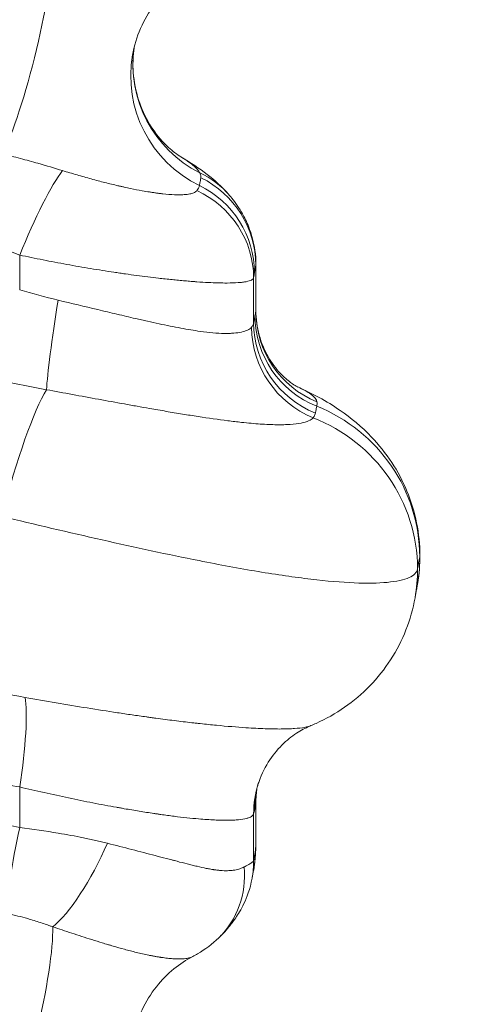
# Model space of a CAD drawing. Units: inches. Extents: x -2330 to 6681, y 1549 to 9652.
# Drawn here: x 3215 to 3269, y 3863 to 3983 of the extents above; entities that cross this region are included whole.
import ezdxf

# ---------------------------------------------------------------- set-up
doc = ezdxf.new("R2010")
doc.units = ezdxf.units.IN
doc.header["$MEASUREMENT"] = 0
doc.styles.get("Standard").update_dxf_attribs({"font": 'arial.ttf'})
doc.dimstyles.get("Standard").update_dxf_attribs({"dimtxt": 0.18, "dimasz": 0.18, "dimexe": 0.18, "dimexo": 0.0625, "dimgap": 0.09, "dimtad": 0, "dimtih": 1, "dimtoh": 1, "dimdec": 4, "dimzin": 0, "dimdsep": 46, "dimtxsty": 'Standard', "dimcen": 0.09, "dimadec": 0, "dimazin": 0, "dimtfac": 1, "dimtdec": 4, "dimtofl": 0, "dimtmove": 0, "dimatfit": 3, "dimfxl": 1, "dimtolj": 1, "dimtzin": 0, "dimarcsym": 0})

# ---------------------------------------------------------------- blocks, each defined once
blk = doc.blocks.new('*D9')
at = {"color": 0, "lineweight": -2, "transparency": 16777216}
for p, q in [((-1963.92, 9262.24), (-1963.92, 9382.42)), ((6546.64, 9382.24), (-1843.92, 9382.24)), ((6666.64, 9262.24), (6666.64, 9382.42))]:
    blk.add_line(p, q, dxfattribs=at)
at = {"color": 0, "transparency": 16777216}
for points in [[(-1843.92, 9402.24), (-1843.92, 9362.24), (-1963.92, 9382.24)], [(6546.64, 9402.24), (6546.64, 9362.24), (6666.64, 9382.24)]]:
    blk.add_solid(points, dxfattribs=at)
at = {"layer": 'Defpoints', "color": 0, "transparency": 16777216}
for p in [(-1963.92, 9382.24), (-1963.92, 4111.84), (6666.64, 3642.33)]:
    blk.add_point(p, dxfattribs=at)
at = {"color": 0, "transparency": 16777216, "insert": (2351.36, 9534.14), "char_height": 180, "attachment_point": 5}
blk.add_mtext('\\A1;865', dxfattribs=at)

msp = doc.modelspace()

# ---------------------------------------------------------------- linework, layer by layer
at = {"color": 0, "linetype": 'Continuous', "lineweight": 0}
for p, q in [((3243.71671, 3947.12486), (3243.71671, 3952.73013)), ((3243.71671, 3882.12863), (3243.71671, 3887.28125))]:
    msp.add_line(p, q, dxfattribs=at)
at = {"color": 0, "linetype": 'Continuous', "lineweight": 0, "extrusion": (0, 0, -1)}
for centre, major_axis, ratio, start_param, end_param in [((3214.89865, 3979.28467), (-3.50362, -14.58508), 0.138049638, -2.664047004, -0.496472877), ((3243.43697, 3975.65017), (-14.76534, 2.64289), 0.988404186, -1.289393625, -0.000367604), ((3216.60144, 3953.8895), (4.57053, 11.09551), 0.131395393, -1.624868712, -0.439317501), ((3220.14034, 3948.39376), (-1.90555, -11.84774), 0.04520971, 0.39211651, 1.563525064), ((3255.70316, 3947.00898), (-11.67439, 2.77645), 0.993226136, -1.413839696, -0.235020729), ((3255.43258, 3945.64147), (-11.80021, 2.18061), 0.989087275, -1.371103393, -0.184703841), ((3255.59175, 3946.48437), (-11.78242, 2.27477), 0.989958665, -1.379004747, -0.192605195), ((3255.04369, 3945.08775), (-6.84456, 9.85657), 0.984003659, -2.151635026, -0.971361052), ((3214.89865, 3919.28467), (4.6715, 19.44678), 0.138049638, -1.462466422, -0.395622288), ((3243.43697, 3915.65017), (19.68711, -3.52385), 0.988404186, -1.374588289, -0.17915129), ((3243.43697, 3915.65017), (19.68711, -3.52385), 0.988404186, -0.17915129, 0.000056774), ((3255.43258, 3885.79628), (-11.4253, 3.66914), 0.996104409, -0.311876294, 0.000279475), ((3255.55256, 3886.31862), (-11.81227, 2.11431), 0.988404186, -0.17915129, 0.000011406), ((3255.70316, 3887.14236), (-11.79589, 2.20387), 0.989312692, -0.186653564, -0.047469642), ((3216.60144, 3884.12058), (2.7006, 11.69217), 0.138329342, -2.715432899, -1.602736077), ((3214.89865, 3859.28467), (-3.50362, -14.58508), 0.138049638, -2.664047004, -0.496472877)]:
    msp.add_ellipse(centre, major_axis=major_axis, ratio=ratio, start_param=start_param, end_param=end_param, dxfattribs=at)
at = {"color": 0, "linetype": 'Continuous', "lineweight": 0}
for centre, major_axis, ratio, start_param, end_param in [((3243.70755, 3977.10669), (-14.72803, 2.84346), 0.989958665, 0.057137143, 1.284872111), ((3231.36931, 3953.37149), (9.13421, 7.78243), 0.939743343, 0, 0.407900414), ((3231.53919, 3951.73511), (11.81227, -2.11431), 0.988404186, 0.17915129, 1.289391513), ((3231.71195, 3952.67718), (11.79343, -2.21699), 0.98943684, 0.187754289, 1.297996624), ((3231.44137, 3951.10959), (11.88278, -1.67318), 0.981673045, 0.142464348, 1.270305392), ((3243.70755, 3917.10669), (19.63737, -3.79128), 0.989958665, 0.192828221, 1.379004747), ((3243.70755, 3917.10669), (19.63737, -3.79128), 0.989958665, 0, 0.192828221), ((3213.19587, 3889.06358), (1.88355, 11.85125), 0.140174753, -1.548521634, -0.376469997), ((3222.16534, 3882.20063), (5.16841, 10.82994), 0.260180633, -2.650673659, -1.447261532), ((3231.71195, 3881.99012), (11.97132, -0.82915), 0.931103599, -0.000126846, 0.074249809), ((3231.62111, 3881.05937), (11.78242, -2.27477), 0.989958665, 0, 0.192605195), ((3231.44137, 3880.1047), (11.80246, -2.16839), 0.988965981, 0, 0.18367986), ((3230.84296, 3879.31259), (8.33547, -8.63249), 0.915694078, 0.000084659, 0.846786569)]:
    msp.add_ellipse(centre, major_axis=major_axis, ratio=ratio, start_param=start_param, end_param=end_param, dxfattribs=at)
msp.add_open_spline([(4279.50983, 1966.44514), (4205.95939, 1975.1275), (3923.71231, 2008.44574), (3686.71234, 1532.60416), (3067.22024, 1596.07192), (2425.40231, 1512.55714), (1749.21242, 2240.17055), (96.85572, 1698.48164), (-1999.68967, 2467.8037), (-1958.78904, 3633.80447), (-1956.351, 3881.91496), (-2041.56841, 5123.9263), (562.67414, 4927.08118), (509.0694, 6062.88422), (513.4323, 6572.21434), (520.09671, 7082.73168), (481.71983, 8547.47387), (2209.0012, 9223.65472), (3366.82338, 9181.63458), (3656.73534, 9182.11872), (4675.47018, 9197.02312), (5732.52356, 8776.82027), (6546.78541, 8007.40882), (6578.61552, 7707.03382), (6571.58009, 7086.48396), (6575.8197, 6571.34183), (6575.80058, 6059.82976), (6574.70144, 5346.71878), (6615.27176, 4489.96366), (6743.77888, 2900.95559), (5551.22697, 1900.62713), (4573.75155, 1973.15171), (4293.94716, 1957.71927), (4134.46954, 1981.59965), (4068.41874, 1966.44514)], degree=3, knots=[0, 0, 0, 0, 211.091088273, 810.054252735, 1357.132676631, 1886.034333383, 2710.955607009, 3918.093736529, 6857.659187891, 7062.164582201, 7365.614804206, 7614.275380521, 10648.945803206, 10806.171998939, 10938.573009623, 12183.970089871, 12341.196321241, 15299.03710063, 15744.422916703, 15918.491927734, 16165.388421379, 18806.929561331, 18999.560029805, 19475.298475066, 19632.524706436, 20877.921786685, 21010.322797369, 21167.548993102, 23016.661654469, 23596.661654469, 25900.838119897, 26290.544812715, 26538.170901589, 26749.261989862, 26749.261989862, 26749.261989862, 26749.261989862])
for points, knots in [([(3214.89865, 4004.12058), (3210.27062, 4005.1371), (3204.07637, 4006.34989), (3191.69473, 4008.35651), (3180.89751, 4009.63979), (3169.51317, 4010.37457), (3163.51854, 4010.56858), (3154.59994, 4010.6916), (3142.1661, 4010.333), (3128.73131, 4008.92082), (3120.47964, 4007.62902), (3115.03077, 4006.67446), (3100.89952, 4003.86721), (3078.96189, 3997.42431), (3056.64286, 3988.11822), (3039.93689, 3979.97436), (3030.06651, 3974.72217), (3018.39954, 3968.20754), (3006.51903, 3961.20135), (2996.2461, 3954.8137), (2991.63462, 3951.90038)], [0, 0, 0, 0, 1.368217486, 1.824289982, 3.648579964, 4.560724955, 5.244833698, 5.472869945, 7.297159927, 9.121449909, 9.805558652, 10.0335949, 10.945739891, 14.594319855, 17.837502044, 19.459093139, 21.283383121, 21.891479782, 24.323866424, 26.32345037, 26.32345037, 26.32345037, 26.32345037]), ([(3236.01139, 3988.39606), (3235.23352, 3987.99012), (3234.44864, 3987.47967), (3232.94068, 3986.25498), (3232.21187, 3985.5204), (3230.88608, 3983.85431), (3230.2928, 3982.90167), (3229.33675, 3980.8693), (3228.97158, 3979.7748), (3228.71655, 3978.53705), (3228.69261, 3978.41254), (3228.67034, 3978.28776)], [0, 0, 0, 0, 3.039544629, 3.039544629, 6.271910768, 6.271910768, 9.720811431, 9.720811431, 13.243846436, 13.243846436, 13.636696512, 13.636696512, 13.636696512, 13.636696512]), ([(3228.84406, 3979.11809), (3228.73082, 3978.2696), (3228.69259, 3977.40985), (3228.78071, 3975.42165), (3228.96943, 3974.28525), (3229.59113, 3972.1347), (3230.02872, 3971.1052), (3231.06592, 3969.27696), (3231.67307, 3968.45414), (3232.8116, 3967.19854), (3233.35623, 3966.71928), (3234.13588, 3966.11957), (3234.40944, 3965.94785), (3234.55333, 3965.86275)], [0.891193612, 0.891193612, 0.891193612, 0.891193612, 3.525815122, 3.525815122, 7.059182241, 7.059182241, 10.566938355, 10.566938355, 13.961448442, 13.961448442, 16.967809365, 16.967809365, 19.5223555, 19.5223555, 19.5223555, 19.5223555]), ([(3220.11788, 3964.18683), (3219.17123, 3964.47674), (3217.50778, 3964.97315), (3215.00741, 3965.66565), (3213.524, 3966.0467), (3212.7771, 3966.23009)], [-0.5901216599, -0.5901216599, -0.5901216599, -0.5901216599, -0.3372123771, -0.1686061886, 0, 0, 0, 0]), ([(3234.55298, 3965.86254), (3234.6188, 3965.82362), (3234.98536, 3965.60362), (3235.40586, 3965.32712), (3235.85083, 3964.99922), (3236.06884, 3964.82184), (3236.26215, 3964.65043), (3236.4193, 3964.50171), (3236.6655, 3964.23548), (3236.79564, 3964.04105), (3236.85297, 3963.92047)], [-0.6743566913, -0.6743566913, -0.6743566913, -0.6743566913, -0.6402349859, -0.4801762394, -0.4201542095, -0.3201174929, -0.3001101496, -0.2400881197, -0.1600587465, 0, 0, 0, 0]), ([(3234.67246, 3965.79166), (3235.77205, 3965.13685), (3236.78708, 3964.47165), (3238.67607, 3963.01893), (3239.57575, 3962.22493), (3240.41873, 3961.25221)], [0.175401514, 0.175401514, 0.175401514, 0.175401514, 4.902706573, 4.902706573, 9.333767202, 9.333767202, 9.333767202, 9.333767202]), ([(3236.52746, 3961.75665), (3236.45901, 3961.67221), (3236.26516, 3961.52215), (3235.88223, 3961.38593), (3235.49565, 3961.30879), (3235.05362, 3961.25237), (3234.48694, 3961.22627), (3233.5832, 3961.24365), (3232.84745, 3961.30076), (3232.2713, 3961.36473), (3232.1744, 3961.37582), (3232.07662, 3961.38736), (3231.87931, 3961.41132), (3231.57717, 3961.4505), (3231.1612, 3961.50964), (3230.59226, 3961.59715), (3229.70113, 3961.74862), (3228.66428, 3961.95015), (3227.78702, 3962.138), (3227.33951, 3962.2379), (3227.08157, 3962.29663), (3226.43285, 3962.4462), (3225.3083, 3962.71954), (3223.6352, 3963.16032), (3221.90022, 3963.6498), (3220.71441, 3964.00414), (3220.11788, 3964.18683)], [-2.231144137, -2.231144137, -2.231144137, -2.231144137, -2.071776699, -1.91240926, -1.832725541, -1.753041822, -1.593674384, -1.487429425, -1.274939507, -1.261658887, -1.248378267, -1.235097647, -1.221817027, -1.168694548, -1.115572068, -1.062449589, -0.95620463, -0.796837192, -0.717153473, -0.677311613, -0.657390683, -0.637469753, -0.478102315, -0.318734877, -0.159367438, 0, 0, 0, 0]), ([(3236.85297, 3963.92047), (3236.89815, 3963.83722), (3236.93412, 3963.7578), (3236.98365, 3963.61483), (3236.99907, 3963.5505), (3237.01058, 3963.45204), (3237.01176, 3963.41563), (3237.00835, 3963.35897), (3237.00576, 3963.33778), (3237.00189, 3963.3172)], [-0.3425639659, -0.3425639659, -0.3425639659, -0.3425639659, -0.220953758, -0.220953758, -0.1113332889, -0.1113332889, -0.0428204957, -0.0428204957, 0, 0, 0, 0]), ([(3237.00189, 3963.3172), (3236.98119, 3963.20712), (3236.9605, 3963.09607), (3236.92117, 3962.8831), (3236.90252, 3962.78135), (3236.87223, 3962.61474), (3236.86058, 3962.55036), (3236.84166, 3962.44527), (3236.83438, 3962.40475), (3236.82711, 3962.36411)], [-0.6453922217, -0.6453922217, -0.6453922217, -0.6453922217, -0.416277983, -0.416277983, -0.2097524721, -0.2097524721, -0.0806740277, -0.0806740277, -0.0000586543, -0.0000586543, -0.0000586543, -0.0000586543]), ([(3240.50352, 3961.15392), (3240.6877, 3960.93775), (3240.88481, 3960.69542), (3241.3105, 3960.12703), (3241.53942, 3959.80136), (3242.02888, 3959.0132), (3242.29053, 3958.55107), (3242.82097, 3957.40171), (3243.09242, 3956.71309), (3243.53986, 3954.99275), (3243.71671, 3953.95242), (3243.71671, 3952.73013)], [-0.3425639659, -0.3425639659, -0.3425639659, -0.3425639659, -0.2811600573, -0.2811600573, -0.2197561488, -0.2197561488, -0.1583522402, -0.1583522402, -0.0969483316, -0.0969483316, -0.035544423, -0.035544423, -0.035544423, -0.035544423]), ([(3209.0935, 3955.78642), (3209.6587, 3955.65011), (3210.78182, 3955.34629), (3212.72174, 3954.71989), (3214.08606, 3954.20781), (3214.89865, 3953.8895)], [0, 0, 0, 0, 0.1686061886, 0.3372123771, 0.5901216599, 0.5901216599, 0.5901216599, 0.5901216599]), ([(3214.89865, 3953.8895), (3215.83505, 3953.68892), (3217.743, 3953.29585), (3220.65516, 3952.74318), (3223.56397, 3952.23783), (3225.57435, 3951.9204), (3226.74773, 3951.74571), (3227.21547, 3951.67703), (3228.02999, 3951.55996), (3229.63754, 3951.339), (3231.55863, 3951.10028), (3233.21958, 3950.91986), (3234.28109, 3950.81532), (3235.05702, 3950.74457), (3235.61994, 3950.69762), (3235.98702, 3950.66889), (3236.16882, 3950.65505), (3236.34887, 3950.64173), (3237.41853, 3950.56496), (3238.77328, 3950.49619), (3240.39346, 3950.47525), (3241.37386, 3950.50671), (3242.09958, 3950.57457), (3242.70335, 3950.66722), (3243.2336, 3950.83047), (3243.40983, 3951.00934), (3243.43697, 3951.10959)], [0, 0, 0, 0, 0.159367438, 0.318734877, 0.478102315, 0.637469753, 0.657390683, 0.677311613, 0.717153473, 0.796837192, 0.95620463, 1.062449589, 1.115572068, 1.168694548, 1.221817027, 1.235097647, 1.248378267, 1.261658887, 1.274939507, 1.487429425, 1.593674384, 1.753041822, 1.832725541, 1.91240926, 2.071776699, 2.231144137, 2.231144137, 2.231144137, 2.231144137]), ([(3243.53479, 3951.73511), (3243.54199, 3951.7753), (3243.54918, 3951.81538), (3243.56789, 3951.91927), (3243.57941, 3951.9829), (3243.60935, 3952.14757), (3243.62777, 3952.24813), (3243.66665, 3952.45862), (3243.6871, 3952.56838), (3243.70755, 3952.67718)], [0, 0, 0, 0, 0.0806740277, 0.0806740277, 0.2097524721, 0.2097524721, 0.416277983, 0.416277983, 0.6453922217, 0.6453922217, 0.6453922217, 0.6453922217]), ([(3243.17421, 3945.08775), (3243.05418, 3944.96439), (3242.73345, 3944.74148), (3242.01266, 3944.49578), (3241.21937, 3944.37645), (3240.47911, 3944.33551), (3239.66407, 3944.33095), (3238.51132, 3944.39469), (3237.10724, 3944.55838), (3235.39329, 3944.8213), (3233.71238, 3945.13532), (3231.9024, 3945.51279), (3230.72594, 3945.77055), (3229.76219, 3945.9874), (3228.90739, 3946.18254), (3227.91561, 3946.41234), (3226.39159, 3946.77012), (3223.64723, 3947.42331), (3221.20897, 3948.00859), (3219.59086, 3948.39376)], [-5.098902796, -5.098902796, -5.098902796, -5.098902796, -4.734695454, -4.370488111, -4.006280769, -3.824177097, -3.642073426, -3.277866083, -2.913658741, -2.670853846, -2.185244056, -1.942439161, -1.699634265, -1.578231818, -1.45682937, -1.274725699, -1.092622028, -0.728414685, 0, 0, 0, 0]), ([(3243.71665, 3947.11531), (3243.71745, 3946.10774), (3243.8549, 3945.09457), (3244.366, 3943.19965), (3244.7433, 3942.30184), (3245.63913, 3940.7306), (3246.16004, 3940.04663), (3247.12923, 3939.01073), (3247.58771, 3938.62449), (3248.2595, 3938.12752), (3248.49472, 3937.98729), (3248.76474, 3937.83563), (3248.82348, 3937.80934), (3248.82348, 3937.80934)], [0.009515021, 0.009515021, 0.009515021, 0.009515021, 3.245356614, 3.245356614, 6.447067795, 6.447067795, 9.578151023, 9.578151023, 12.438311868, 12.438311868, 15.044917681, 15.044917681, 17.324656291, 17.324656291, 17.324656291, 17.324656291]), ([(3243.43697, 3945.64147), (3243.42736, 3945.56445), (3243.41014, 3945.49145), (3243.36288, 3945.36046), (3243.33427, 3945.3017), (3243.27769, 3945.21167), (3243.2535, 3945.17834), (3243.21028, 3945.12629), (3243.19272, 3945.10677), (3243.17421, 3945.08775)], [0, 0, 0, 0, 0.159479813, 0.159479813, 0.3032362641, 0.3032362641, 0.3930840461, 0.3930840461, 0.4492389098, 0.4492389098, 0.4492389098, 0.4492389098]), ([(3243.59615, 3946.48437), (3243.5773, 3946.38677), (3243.55846, 3946.2884), (3243.52264, 3946.09993), (3243.50567, 3946.00996), (3243.47808, 3945.86276), (3243.46747, 3945.80591), (3243.45023, 3945.71312), (3243.4436, 3945.67734), (3243.43697, 3945.64147)], [-0.5942781581, -0.5942781581, -0.5942781581, -0.5942781581, -0.383309412, -0.383309412, -0.1931404014, -0.1931404014, -0.0742847698, -0.0742847698, 0, 0, 0, 0]), ([(3218.17471, 3937.47785), (3220.26932, 3937.0935), (3223.46649, 3936.50364), (3227.15159, 3935.83233), (3229.22398, 3935.46068), (3230.58432, 3935.22016), (3231.76534, 3935.01459), (3233.10474, 3934.78492), (3234.75442, 3934.50962), (3237.32155, 3934.10192), (3239.7454, 3933.75649), (3242.2414, 3933.46326), (3244.29492, 3933.27861), (3245.97181, 3933.20613), (3247.14086, 3933.21133), (3248.18829, 3933.2578), (3249.27784, 3933.39292), (3250.20514, 3933.66802), (3250.56981, 3933.91385), (3250.69117, 3934.04866)], [0, 0, 0, 0, 0.728414685, 1.092622028, 1.274725699, 1.45682937, 1.578231818, 1.699634265, 1.942439161, 2.185244056, 2.670853846, 2.913658741, 3.277866083, 3.642073426, 3.824177097, 4.006280769, 4.370488111, 4.734695454, 5.098902796, 5.098902796, 5.098902796, 5.098902796]), ([(3248.8179, 3937.81203), (3250.57529, 3937.0263), (3252.28543, 3936.12891), (3255.29931, 3934.05444), (3256.61414, 3932.97698), (3258.71113, 3930.7786), (3259.54852, 3929.73682), (3261.00069, 3927.52087), (3261.62767, 3926.34475), (3262.65186, 3923.87582), (3263.05063, 3922.56863), (3263.57524, 3919.94187), (3263.7111, 3918.61281), (3263.71656, 3917.28855)], [0, 0, 0, 0, 7.651832138, 7.651832138, 13.416535175, 13.416535175, 17.660062191, 17.660062191, 21.762532801, 21.762532801, 25.918897097, 25.918897097, 29.9569011, 29.9569011, 29.9569011, 29.9569011]), ([(3251.15456, 3935.9902), (3251.11937, 3936.27682), (3250.64689, 3936.8713), (3249.48167, 3937.51493), (3248.81873, 3937.81149)], [0, 0, 0, 0, 0.71400468, 1.323951915, 1.323951915, 1.323951915, 1.323951915]), ([(3250.97784, 3934.63454), (3250.98439, 3934.67), (3250.99094, 3934.70537), (3251.00798, 3934.79708), (3251.01847, 3934.85328), (3251.04574, 3934.99879), (3251.06252, 3935.08772), (3251.09793, 3935.27403), (3251.11655, 3935.37126), (3251.13518, 3935.46774)], [0, 0, 0, 0, 0.0742847698, 0.0742847698, 0.1931404014, 0.1931404014, 0.383309412, 0.383309412, 0.5942781581, 0.5942781581, 0.5942781581, 0.5942781581]), ([(3250.69119, 3934.04868), (3250.71011, 3934.07064), (3250.72816, 3934.09291), (3250.77284, 3934.15162), (3250.79811, 3934.18854), (3250.85799, 3934.28657), (3250.88912, 3934.34892), (3250.94267, 3934.48461), (3250.96377, 3934.55841), (3250.97784, 3934.63454)], [-0.4492200629, -0.4492200629, -0.4492200629, -0.4492200629, -0.3930840461, -0.3930840461, -0.3032362641, -0.3032362641, -0.159479813, -0.159479813, 0, 0, 0, 0]), ([(3212.73485, 3922.02834), (3216.78027, 3921.05763), (3220.88839, 3920.09299), (3228.9986, 3918.26056), (3232.97478, 3917.39991), (3239.28425, 3916.14787), (3244.11241, 3915.2545), (3248.42292, 3914.62866), (3252.36847, 3914.16186), (3255.91263, 3913.8567), (3258.61324, 3913.89968), (3260.88378, 3914.11158), (3262.65898, 3914.50063), (3263.353, 3915.22125), (3263.42965, 3915.65017)], [-4.276375999, -4.276375999, -4.276375999, -4.276375999, -3.55678239, -3.55678239, -2.841094523, -2.841094523, -2.368289871, -1.895485219, -1.895485219, -1.43002014, -0.964555062, -0.964555062, -0.482277531, 0, 0, 0, 0]), ([(3263.12409, 3912.12632), (3263.13913, 3912.21037), (3263.15412, 3912.29349), (3263.18397, 3912.45782), (3263.19883, 3912.53903), (3263.22843, 3912.69954), (3263.24316, 3912.77883), (3263.27248, 3912.93549), (3263.28707, 3913.01285), (3263.31611, 3913.1656), (3263.33056, 3913.241), (3263.34492, 3913.31542)], [0.004613173, 0.004613173, 0.004613173, 0.004613173, 0.20672541, 0.20672541, 0.408837648, 0.408837648, 0.610949885, 0.610949885, 0.813062122, 0.813062122, 1.01517436, 1.01517436, 1.01517436, 1.01517436]), ([(3263.12389, 3912.12521), (3262.88498, 3910.79057), (3262.51134, 3909.4725), (3261.51463, 3906.94217), (3260.8846, 3905.71752), (3259.40656, 3903.43105), (3258.55061, 3902.35768), (3256.6659, 3900.41689), (3255.62647, 3899.53869), (3253.42983, 3898.00987), (3252.26265, 3897.35475), (3250.85827, 3896.72121), (3250.63951, 3896.62678), (3250.42028, 3896.53625)], [0, 0, 0, 0, 4.134219105, 4.134219105, 8.295335746, 8.295335746, 12.46107211, 12.46107211, 16.62849495, 16.62849495, 20.816834039, 20.816834039, 21.586337901, 21.586337901, 21.586337901, 21.586337901]), ([(3250.42067, 3896.53613), (3250.32795, 3896.49782), (3250.16129, 3896.44168), (3249.89013, 3896.37413), (3249.40591, 3896.27669), (3248.69234, 3896.19378), (3247.80691, 3896.14908), (3247.25424, 3896.13454), (3246.67122, 3896.12734), (3245.88653, 3896.13199), (3244.50444, 3896.16882), (3242.29121, 3896.28405), (3239.88127, 3896.48301), (3237.94091, 3896.67629), (3237.10422, 3896.76471), (3236.42031, 3896.83999), (3235.72651, 3896.9183), (3234.48782, 3897.06319), (3233.0201, 3897.24623), (3231.69879, 3897.4205), (3231.02999, 3897.51099), (3230.69369, 3897.55705), (3230.501, 3897.5836), (3229.82537, 3897.67705), (3228.60574, 3897.85001), (3226.22645, 3898.20184), (3221.91437, 3898.87599), (3218.0795, 3899.53473), (3215.55823, 3899.98791)], [0.473593364, 0.473593364, 0.473593364, 0.473593364, 0.667567939, 0.778829262, 0.890090585, 1.335135877, 1.557658523, 1.668919847, 1.78018117, 2.002703816, 2.225226462, 2.670271755, 3.263665478, 3.412013909, 3.560362339, 3.634536555, 3.70871077, 3.857059201, 4.153756063, 4.302104493, 4.376278709, 4.413365816, 4.43190937, 4.450452924, 4.67297557, 4.895498217, 5.340543509, 6.230634094, 6.230634094, 6.230634094, 6.230634094]), ([(3250.4206, 3896.5361), (3249.95449, 3896.34354), (3249.41706, 3896.07789), (3248.28765, 3895.37705), (3247.68094, 3894.91853), (3246.49369, 3893.80616), (3245.91394, 3893.12815), (3244.87645, 3891.57592), (3244.42677, 3890.67832), (3244.0687, 3889.65228), (3244.03799, 3889.56062), (3244.00842, 3889.46856)], [0, 0, 0, 0, 2.296802371, 2.296802371, 4.826436999, 4.826436999, 7.64311096, 7.64311096, 10.731034351, 10.731034351, 11.032313206, 11.032313206, 11.032313206, 11.032313206]), ([(3214.89865, 3884.12058), (3208.72794, 3885.47595), (3196.32221, 3887.80656), (3180.89799, 3889.63977), (3168.75344, 3890.42357), (3159.78157, 3890.67213), (3150.94255, 3890.58616), (3139.33737, 3890.03569), (3125.19813, 3888.54904), (3103.46545, 3884.62011), (3078.9608, 3877.42422), (3056.6433, 3868.11843), (3038.41763, 3859.23353), (3022.69888, 3850.74271), (3006.51935, 3841.20147), (2996.24616, 3834.81384), (2991.6345, 3831.90045)], [0, 0, 0, 0, 1.824289982, 3.648579964, 4.560724954, 5.472869945, 6.385014936, 7.297159927, 9.121449909, 10.945739891, 14.594319854, 17.837502044, 19.459093139, 21.891479781, 24.323866423, 26.323478768, 26.323478768, 26.323478768, 26.323478768]), ([(3244.00811, 3889.46761), (3243.90506, 3889.1467), (3243.84695, 3888.91659), (3243.76574, 3888.57296), (3243.74859, 3888.47662), (3243.74078, 3888.43299)], [0, 0, 0, 0, 2.125826488, 2.125826488, 4.587050419, 4.587050419, 4.587050419, 4.587050419]), ([(3214.89865, 3889.06358), (3216.85897, 3888.60248), (3219.88713, 3887.92366), (3223.35622, 3887.21818), (3225.28486, 3886.84757), (3226.27809, 3886.66458), (3226.82953, 3886.5655), (3226.98685, 3886.53735), (3227.26156, 3886.48848), (3227.80842, 3886.39237), (3228.8909, 3886.20692), (3230.09748, 3886.01142), (3231.11849, 3885.8562), (3231.69102, 3885.77218), (3232.25578, 3885.69134), (3232.94734, 3885.59626), (3234.55274, 3885.38808), (3236.55019, 3885.17288), (3238.38048, 3885.04789), (3239.51859, 3885.00791), (3240.16206, 3885.00286), (3240.63815, 3885.01068), (3241.08795, 3885.02646), (3241.8042, 3885.07497), (3242.37134, 3885.16486), (3242.74699, 3885.27028), (3242.96868, 3885.3483), (3243.27912, 3885.50466), (3243.40995, 3885.67173), (3243.43697, 3885.79628)], [-6.230634094, -6.230634094, -6.230634094, -6.230634094, -5.340543509, -4.895498217, -4.67297557, -4.450452924, -4.43190937, -4.413365816, -4.376278709, -4.302104493, -4.153756063, -3.857059201, -3.70871077, -3.634536555, -3.560362339, -3.412013909, -3.263665478, -2.670271755, -2.225226462, -2.002703816, -1.78018117, -1.668919847, -1.557658523, -1.335135877, -0.890090585, -0.778829262, -0.667567939, -0.445045292, 0, 0, 0, 0]), ([(3243.71671, 3887.28125), (3243.71671, 3887.43585), (3243.71987, 3887.5873), (3243.73175, 3887.88352), (3243.74047, 3888.02829), (3243.76273, 3888.31087), (3243.77627, 3888.44868), (3243.80026, 3888.65534), (3243.80926, 3888.72669), (3243.8188, 3888.79702)], [0.31556392195, 0.31556392195, 0.31556392195, 0.31556392195, 0.33577359671, 0.33577359671, 0.35598327147, 0.35598327147, 0.37619294623, 0.37619294623, 0.38708608095, 0.38708608095, 0.38708608095, 0.38708608095]), ([(3243.55695, 3886.31862), (3243.56322, 3886.35367), (3243.56949, 3886.38862), (3243.5858, 3886.47926), (3243.59584, 3886.53481), (3243.62194, 3886.67864), (3243.63801, 3886.76656), (3243.6719, 3886.95077), (3243.68972, 3887.04693), (3243.70755, 3887.14236)], [-0.5626617091, -0.5626617091, -0.5626617091, -0.5626617091, -0.4923289954, -0.4923289954, -0.3797966536, -0.3797966536, -0.1997449067, -0.1997449067, 0, 0, 0, 0]), ([(3243.70755, 3887.14236), (3243.7107, 3887.16724), (3243.71303, 3887.1916), (3243.71599, 3887.23783), (3243.71671, 3887.25978), (3243.71671, 3887.28125)], [-0.4166122957, -0.4166122957, -0.4166122957, -0.4166122957, -0.3645357588, -0.3645357588, -0.3155639219, -0.3155639219, -0.3155639219, -0.3155639219]), ([(3225.59847, 3882.20063), (3225.47984, 3882.23007), (3225.2416, 3882.28852), (3224.76123, 3882.40369), (3223.91107, 3882.6006), (3222.17522, 3882.97558), (3219.11011, 3883.5498), (3216.47497, 3883.93125), (3214.89865, 3884.12058)], [0, 0, 0, 0, 0.0212358355, 0.042471671, 0.0849433419, 0.1698866839, 0.3397733677, 0.5946033935, 0.5946033935, 0.5946033935, 0.5946033935]), ([(3242.2862, 3879.31259), (3242.13066, 3879.23449), (3241.78546, 3879.09117), (3241.24225, 3878.9524), (3240.77498, 3878.88765), (3240.39962, 3878.8603), (3240.03515, 3878.85314), (3239.6149, 3878.86828), (3239.17417, 3878.90553), (3238.86901, 3878.9437), (3238.70288, 3878.96728), (3238.6818, 3878.9703), (3238.65537, 3878.97414), (3238.6236, 3878.9788), (3238.55989, 3878.9883), (3238.41553, 3879.01065), (3238.19846, 3879.04683), (3237.93294, 3879.09482), (3237.39215, 3879.1993), (3236.7334, 3879.34388), (3235.94678, 3879.53126), (3235.13955, 3879.73097), (3234.40864, 3879.91888), (3233.82268, 3880.07168), (3233.6083, 3880.12777), (3233.28475, 3880.2126), (3232.57412, 3880.39967), (3230.99544, 3880.81708), (3228.61567, 3881.44121), (3226.61359, 3881.94872), (3225.59847, 3882.20063)], [0, 0, 0, 0, 0.08392762, 0.167855239, 0.220310002, 0.251782859, 0.293746669, 0.335710479, 0.377674289, 0.419638099, 0.419638099, 0.422477591, 0.425317083, 0.426736829, 0.430996068, 0.442354036, 0.465069974, 0.487785912, 0.51050185, 0.601365601, 0.646797477, 0.692229353, 0.783093104, 0.805809042, 0.817167011, 0.82852498, 0.873956855, 0.964820607, 1.146548109, 1.328275612, 1.328275612, 1.328275612, 1.328275612]), ([(3243.70755, 3881.99012), (3243.69083, 3881.74867), (3243.66089, 3881.36873), (3243.63006, 3881.12844), (3243.61672, 3881.05937)], [0, 0, 0, 0, 0.1990641681, 0.3483622942, 0.3483622942, 0.3483622942, 0.3483622942]), ([(3243.68325, 3881.15955), (3243.6622, 3880.8555), (3243.63967, 3880.55422), (3243.58758, 3880.02672), (3243.56655, 3879.83294), (3243.50557, 3879.37189), (3243.46328, 3879.09365), (3243.4042, 3878.78765)], [0, 0, 0, 0, 2.035883481, 2.035883481, 3.076119594, 3.076119594, 4.169906137, 4.169906137, 4.169906137, 4.169906137]), ([(3243.61672, 3881.05937), (3243.59544, 3880.94914), (3243.57416, 3880.83794), (3243.53371, 3880.62466), (3243.51454, 3880.52275), (3243.48339, 3880.35587), (3243.47141, 3880.29137), (3243.45195, 3880.18607), (3243.44446, 3880.14544), (3243.43697, 3880.1047)], [0, 0, 0, 0, 0.2382499292, 0.2382499292, 0.4530104288, 0.4530104288, 0.5872357411, 0.5872357411, 0.6711265612, 0.6711265612, 0.6711265612, 0.6711265612]), ([(3243.43697, 3880.1047), (3243.41445, 3880.04094), (3243.35021, 3879.96603), (3243.1506, 3879.80338), (3243.02288, 3879.71764), (3242.76461, 3879.56498), (3242.6531, 3879.50307), (3242.45322, 3879.39743), (3242.37186, 3879.3556), (3242.2862, 3879.31259)], [0, 0, 0, 0, 0.1312745066, 0.1312745066, 0.2496064562, 0.2496064562, 0.3235639248, 0.3235639248, 0.3697873426, 0.3697873426, 0.3697873426, 0.3697873426]), ([(3243.24383, 3877.9363), (3243.25456, 3877.99472), (3243.26527, 3878.05276), (3243.28667, 3878.1681), (3243.29736, 3878.2254), (3243.31869, 3878.33926), (3243.32934, 3878.39582), (3243.3506, 3878.50818), (3243.36121, 3878.56399), (3243.3824, 3878.67486), (3243.39298, 3878.72992), (3243.40353, 3878.7846)], [-0.6711265612, -0.6711265612, -0.6711265612, -0.6711265612, -0.536901249, -0.536901249, -0.4026759367, -0.4026759367, -0.2684506245, -0.2684506245, -0.1342253122, -0.1342253122, 0, 0, 0, 0]), ([(3239.17843, 3870.68009), (3239.35453, 3870.85013), (3239.54212, 3871.03704), (3239.95172, 3871.46901), (3240.17376, 3871.71345), (3240.66812, 3872.30724), (3240.94099, 3872.65511), (3241.55163, 3873.55406), (3241.89284, 3874.10244), (3242.6076, 3875.61469), (3242.99542, 3876.58426), (3243.24383, 3877.9363)], [-0.3697873426, -0.3697873426, -0.3697873426, -0.3697873426, -0.2958298741, -0.2958298741, -0.2218724055, -0.2218724055, -0.147914937, -0.147914937, -0.0739574685, -0.0739574685, 0, 0, 0, 0]), ([(3213.4738, 3873.62859), (3214.27929, 3873.44623), (3215.62286, 3873.10333), (3217.18568, 3872.62709), (3218.07218, 3872.3278), (3218.50669, 3872.1734), (3218.75268, 3872.08377), (3218.87418, 3872.03866), (3218.9357, 3872.01576)], [-0.5946033935, -0.5946033935, -0.5946033935, -0.5946033935, -0.3397733677, -0.1698866839, -0.0849433419, -0.042471671, -0.0212358355, 0, 0, 0, 0]), ([(3218.9357, 3872.01576), (3219.68914, 3871.76527), (3221.23608, 3871.2522), (3223.27176, 3870.59146), (3224.75996, 3870.12752), (3225.46787, 3869.91336), (3225.79815, 3869.81492), (3226.01919, 3869.74946), (3226.63255, 3869.56959), (3227.43858, 3869.34146), (3228.39465, 3869.08772), (3229.37368, 3868.84146), (3230.26047, 3868.63966), (3231.03527, 3868.48586), (3231.42444, 3868.41361), (3231.74938, 3868.35785), (3231.96833, 3868.32285), (3232.06549, 3868.30786), (3232.11403, 3868.30048), (3232.15446, 3868.29439), (3232.18677, 3868.28959), (3232.44157, 3868.25205), (3232.91567, 3868.18984), (3233.60286, 3868.12701), (3234.24008, 3868.10092), (3234.75654, 3868.11331), (3235.24132, 3868.15983), (3235.66889, 3868.24759), (3235.90894, 3868.34306), (3236.01056, 3868.39607)], [-1.328275612, -1.328275612, -1.328275612, -1.328275612, -1.146548109, -0.964820607, -0.873956855, -0.82852498, -0.817167011, -0.805809042, -0.783093104, -0.692229353, -0.646797477, -0.601365601, -0.51050185, -0.487785912, -0.465069974, -0.442354036, -0.430996068, -0.426736829, -0.425317083, -0.422477591, -0.419638099, -0.419638099, -0.377674289, -0.335710479, -0.293746669, -0.251782859, -0.220310002, -0.167855239, -0.114948862, -0.114948862, -0.114948862, -0.114948862]), ([(3239.17902, 3870.68083), (3238.40904, 3869.9375), (3237.53623, 3869.27226), (3236.40851, 3868.61009), (3236.21087, 3868.50056), (3236.01056, 3868.39607)], [0, 0, 0, 0, 3.351959038, 3.351959038, 4.05093185, 4.05093185, 4.05093185, 4.05093185]), ([(3236.01141, 3868.39607), (3235.23353, 3867.99012), (3234.44864, 3867.47967), (3232.9407, 3866.25497), (3232.21191, 3865.5204), (3230.88616, 3863.85431), (3230.2929, 3862.90168), (3229.33692, 3860.86934), (3228.9718, 3859.77486), (3228.71687, 3858.53752), (3228.69301, 3858.4134), (3228.67079, 3858.289)], [0, 0, 0, 0, 3.039589891, 3.039589891, 6.271899976, 6.271899976, 9.720755625, 9.720755625, 13.24370645, 13.24370645, 13.635345461, 13.635345461, 13.635345461, 13.635345461])]:
    msp.add_open_spline(points, degree=3, knots=knots, dxfattribs=at)
for points in [[(3236.82709, 3962.36402), (3236.78993, 3962.15638), (3236.68504, 3961.95105), (3236.52746, 3961.75665)], [(3214.89865, 3953.8895), (3214.89865, 3952.48142), (3214.89865, 3951.07334), (3214.89865, 3949.66527)], [(3243.43697, 3951.10959), (3243.46947, 3951.34038), (3243.50207, 3951.55231), (3243.53479, 3951.73511)], [(3243.70755, 3952.67718), (3243.71366, 3952.69406), (3243.71671, 3952.71171), (3243.71671, 3952.73013)], [(3243.70755, 3952.67718), (3243.70755, 3950.78778), (3243.70755, 3948.89838), (3243.70755, 3947.00898)], [(3243.43697, 3945.64147), (3243.43697, 3947.46418), (3243.43697, 3949.28688), (3243.43697, 3951.10959)], [(3219.59086, 3948.39376), (3218.01894, 3948.76794), (3216.44405, 3949.19092), (3214.89865, 3949.66527)], [(3243.70755, 3947.00898), (3243.67036, 3946.85257), (3243.63322, 3946.67639), (3243.59615, 3946.48437)], [(3243.71664, 3947.12488), (3243.71668, 3947.08556), (3243.71365, 3947.04691), (3243.70755, 3947.00898)], [(3211.62601, 3938.77902), (3213.79537, 3938.32101), (3215.99215, 3937.88672), (3218.17455, 3937.47788)], [(3251.13518, 3935.46774), (3251.16989, 3935.64755), (3251.17502, 3935.82358), (3251.15456, 3935.9902)], [(3263.42965, 3915.65017), (3263.51977, 3916.15513), (3263.60996, 3916.6421), (3263.70021, 3917.11111)], [(3263.71656, 3917.28855), (3263.72123, 3916.15484), (3263.63071, 3915.01446), (3263.44737, 3913.89224)], [(3263.70021, 3917.11111), (3263.71137, 3917.16901), (3263.71681, 3917.22818), (3263.71656, 3917.28855)], [(3215.55823, 3899.98791), (3213.57588, 3900.34423), (3211.57687, 3900.76207), (3209.59153, 3901.22466)], [(3208.42604, 3890.38865), (3210.5648, 3889.87285), (3212.7242, 3889.42613), (3214.89865, 3889.06358)], [(3214.89865, 3889.06358), (3214.89865, 3887.41592), (3214.89865, 3885.76825), (3214.89865, 3884.12058)], [(3243.70755, 3887.14236), (3243.70755, 3885.42495), (3243.70755, 3883.70753), (3243.70755, 3881.99012)], [(3243.43697, 3885.79628), (3243.4771, 3885.92123), (3243.51713, 3886.09618), (3243.55695, 3886.31862)], [(3243.43697, 3880.1047), (3243.43697, 3882.00189), (3243.43697, 3883.89909), (3243.43697, 3885.79628)], [(3243.71671, 3882.1287), (3243.71671, 3881.80603), (3243.7056, 3881.48272), (3243.68329, 3881.16009)], [(3243.71671, 3882.12863), (3243.71671, 3882.08212), (3243.71366, 3882.03593), (3243.70755, 3881.99012)]]:
    msp.add_open_spline(points, degree=3, dxfattribs=at)

# ---------------------------------------------------------------- dimensions: what is measured, and where the dimension line sits
dim = msp.add_linear_dim(base=(-1963.92379, 9382.24065), p1=(6666.63817, 3642.33088), p2=(-1963.92379, 4111.84491), text='865', dimstyle='Standard', override={"dimtxt": 180, "dimasz": 120, "dimgap": 60, "dimtad": 2, "dimtih": 0, "dimfxl": 120, "dimfxlon": 1})
dim.commit()
dim.dimension.update_dxf_attribs({"geometry": '*D9', "text_midpoint": (2351.35719, 9534.14379)})

doc.saveas('drawing.dxf')
